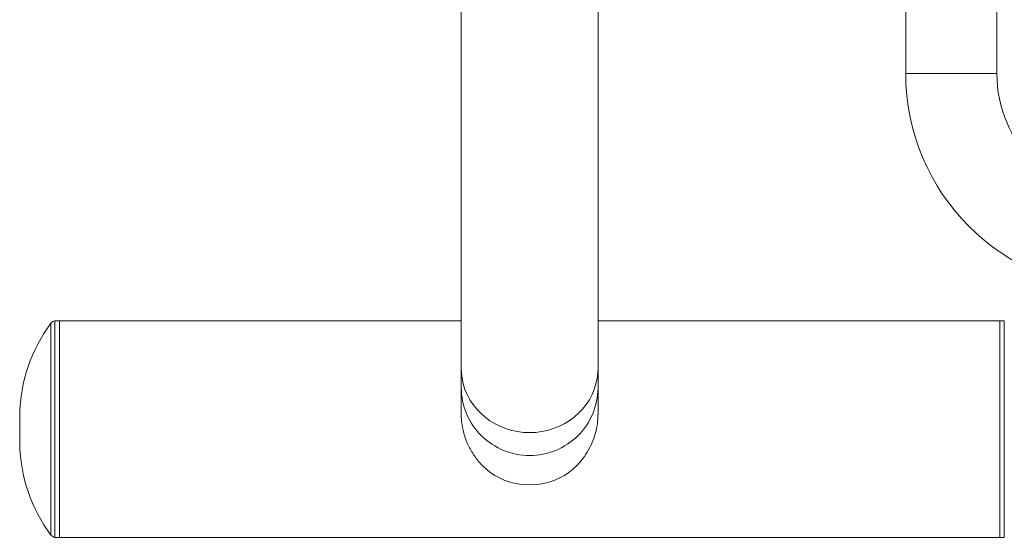
# Model space of a CAD drawing. Units: millimetres. Extents: x 86379 to 92002, y 36086 to 38944.
# Drawn here: x 86379 to 86725, y 38435 to 38616 of the extents above; entities that cross this region are included whole.
import ezdxf

# ---------------------------------------------------------------- set-up
doc = ezdxf.new("R2010")
doc.units = ezdxf.units.MM
doc.header["$LTSCALE"] = 35

msp = doc.modelspace()

# ---------------------------------------------------------------- linework, layer by layer
at = {"color": 7, "linetype": 'Continuous', "lineweight": 15}
for p, q in [((86534.12, 38778.45), (86534.12, 38493.89)), ((86582.12, 38493.89), (86582.12, 38637.48)), ((86722.12, 38597.48), (86722.12, 38637.48)), ((86690.12, 38621.48), (86690.12, 38597.48)), ((86393.12, 38510.56), (86391.5, 38510.56)), ((86391.5, 38510.56), (86391.5, 38445.81)), ((86534.12, 38510.56), (86393.12, 38510.56)), ((86393.12, 38510.56), (86393.12, 38445.81)), ((86393.12, 38435.77), (86393.12, 38510.56)), ((86723.12, 38510.56), (86582.12, 38510.56)), ((86724.74, 38510.56), (86723.12, 38510.56)), ((86723.12, 38434.56), (86723.12, 38510.56)), ((86723.12, 38435.77), (86723.12, 38510.56)), ((86724.74, 38434.56), (86724.74, 38510.56)), ((86534.12, 38493.89), (86534.12, 38487.05)), ((86582.12, 38487.05), (86582.12, 38493.89)), ((86534.12, 38487.05), (86534.12, 38477.66)), ((86582.12, 38477.66), (86582.12, 38487.05)), ((86379.13, 38477.56), (86379.13, 38467.56)), ((86379.13, 38469.04), (86379.13, 38477.56)), ((86379.13, 38467.56), (86379.13, 38469.04)), ((86391.5, 38445.81), (86391.5, 38434.56)), ((86393.12, 38445.81), (86393.12, 38434.56)), ((86393.12, 38434.56), (86393.12, 38435.77)), ((86723.12, 38434.56), (86723.12, 38435.77)), ((86391.5, 38434.56), (86393.12, 38434.56)), ((86393.12, 38434.56), (86723.12, 38434.56)), ((86723.12, 38434.56), (86724.74, 38434.56))]:
    msp.add_line(p, q, dxfattribs=at)
at = {"color": 8, "linetype": 'Continuous', "lineweight": 15}
for p, q in [((86690.12, 38597.48), (86722.12, 38597.48)), ((86390.11, 38509.77), (86390.11, 38446.36)), ((86390.11, 38446.36), (86390.11, 38435.36))]:
    msp.add_line(p, q, dxfattribs=at)
at = {"color": 8, "linetype": 'Continuous', "lineweight": 15, "flags": 128}
for points in [[(86558.12, 38471.33), (86556, 38471.42), (86553.89, 38471.69), (86551.82, 38472.12), (86549.8, 38472.73), (86547.84, 38473.51), (86545.97, 38474.44), (86544.18, 38475.52), (86542.51, 38476.75), (86540.96, 38478.12), (86539.55, 38479.6), (86538.28, 38481.2), (86537.16, 38482.9), (86536.21, 38484.68), (86535.43, 38486.54), (86534.83, 38488.45), (86534.41, 38490.41), (86534.17, 38492.39), (86534.12, 38493.89)], [(86582.12, 38493.89), (86582.07, 38492.39), (86581.83, 38490.41), (86581.41, 38488.45), (86580.81, 38486.54), (86580.03, 38484.68), (86579.08, 38482.9), (86577.96, 38481.2), (86576.69, 38479.6), (86575.28, 38478.12), (86573.73, 38476.75), (86572.05, 38475.52), (86570.27, 38474.44), (86568.4, 38473.51), (86566.44, 38472.73), (86564.42, 38472.12), (86562.34, 38471.69), (86560.24, 38471.42), (86558.12, 38471.33)]]:
    msp.add_lwpolyline(points, dxfattribs=at)
at = {"color": 7, "linetype": 'Continuous', "lineweight": 15}
for centre, radius, start, end in [((86766.12, 38597.48), 76, 180, 270), ((86766.12, 38597.48), 44, 180, 270), ((86434.62, 38476.62), 55.5, 143.3245, 179.024), ((86391.71, 38508.58), 2, 96.0174, 143.3245), ((86434.62, 38468.51), 55.5, 180.976, 216.6755), ((86558.12, 38477.25), 24.24, 235.2886, 304.7114), ((86391.71, 38436.55), 2, 216.6755, 263.9826)]:
    msp.add_arc(centre, radius, start, end, dxfattribs=at)
at = {"color": 8, "linetype": 'Continuous', "lineweight": 15}
for centre, start, end in [((86557.97, 38487.19), 180.3518, 270.358), ((86558.27, 38487.19), 269.6421, 359.6482)]:
    msp.add_arc(centre, 23.85, start, end, dxfattribs=at)
at = {"color": 7, "linetype": 'Continuous', "lineweight": 15}
for points, knots in [([(86544.32, 38457.33), (86543.23, 38458.24), (86541.59, 38459.63), (86539.71, 38461.84), (86538.42, 38463.61), (86537.29, 38465.48), (86536.3, 38467.46), (86535.47, 38469.55), (86534.85, 38471.63), (86534.43, 38473.66), (86534.19, 38475.62), (86534.09, 38476.96), (86534.12, 38477.65), (86534.12, 38477.66)], [0, 0, 0, 0, 0.1842216, 0.2789369, 0.3736463, 0.4659118, 0.5581657, 0.6538002, 0.7494212, 0.8313073, 0.9131882, 0.9982053, 1, 1, 1, 1]), ([(86582.06, 38477.66), (86582.06, 38476.86), (86582.06, 38474.87), (86581.46, 38471.75), (86580.39, 38468.4), (86578.85, 38465.18), (86576.82, 38462.12), (86574.48, 38459.44), (86572.72, 38457.98), (86571.92, 38457.33)], [0, 0, 0, 0, 0.100399, 0.25193, 0.395556, 0.542586, 0.702472, 0.865874, 1, 1, 1, 1])]:
    msp.add_open_spline(points, degree=3, knots=knots, dxfattribs=at)

doc.saveas('drawing.dxf')
